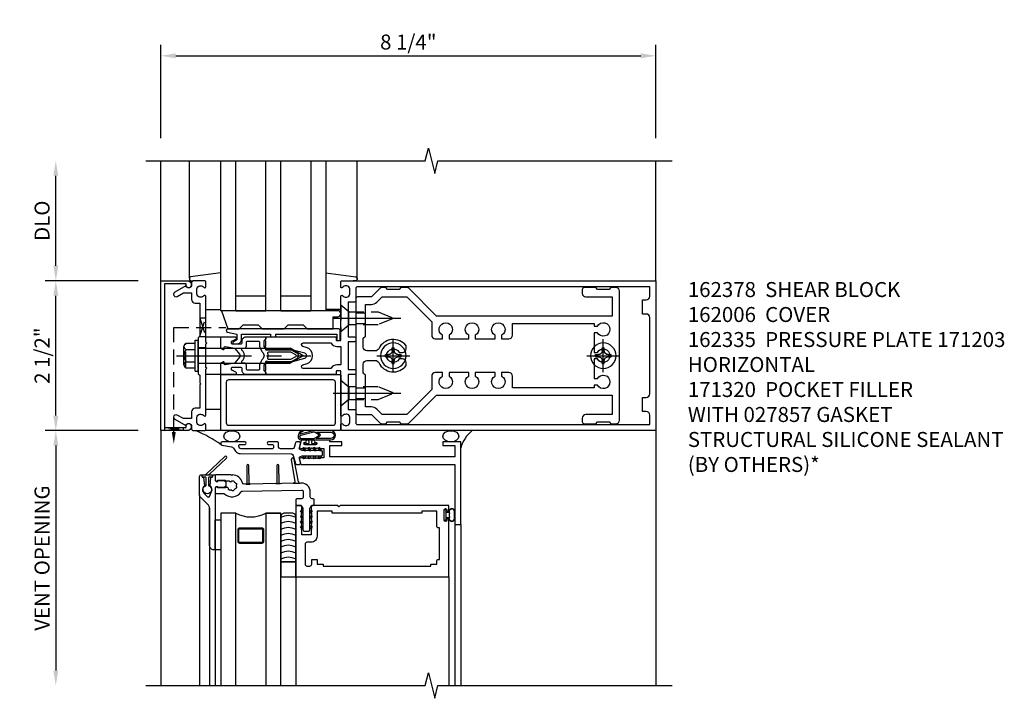
# Model space of a CAD drawing. Units: inches. Extents: x 0 to 136, y 0 to 88.
# Drawn here: x 23 to 39, y 36 to 47 of the extents above; entities that cross this region are included whole.
import ezdxf

# ---------------------------------------------------------------- set-up
doc = ezdxf.new("R2010")
doc.units = ezdxf.units.IN
doc.header["$MEASUREMENT"] = 0
doc.linetypes.add('CENTER', pattern=[2, 1.25, -0.25, 0.25, -0.25])
doc.linetypes.add('HIDDEN', pattern=[0.375, 0.25, -0.125])
doc.layers.get('0').update_dxf_attribs({"color": 4})
for name, color, linetype in [('CENTER', 1, 'CENTER'), ('DIME', 2, 'Continuous'), ('HIDDEN', 3, 'HIDDEN'), ('TEXT', 3, 'Continuous')]:
    doc.layers.add(name, color=color, linetype=linetype)
doc.styles.get("Standard").update_dxf_attribs({"font": 'arial.ttf'})
doc.dimstyles.new('EXT_ON-OFF', dxfattribs={"dimscale": 2, "dimtxt": 0.125, "dimasz": 0.125, "dimexe": 0.09, "dimexo": 0.1875, "dimgap": 0.05, "dimtad": 3, "dimdec": 5, "dimzin": 3, "dimdsep": 46, "dimlunit": 5, "dimtxsty": 'Standard', "dimcen": 0, "dimse2": 1, "dimadec": 0, "dimazin": 0, "dimtfac": 1, "dimtdec": 4, "dimtofl": 0, "dimtmove": 0, "dimatfit": 0, "dimfxl": 1, "dimfrac": 2, "dimtolj": 1, "dimtzin": 3, "dimarcsym": 0})
doc.dimstyles.new('EXT_ON-ON', dxfattribs={"dimscale": 2, "dimtxt": 0.125, "dimasz": 0.125, "dimexe": 0.09, "dimexo": 0.1875, "dimgap": 0.05, "dimtad": 3, "dimdec": 5, "dimzin": 3, "dimdsep": 46, "dimlunit": 5, "dimtxsty": 'Standard', "dimcen": 0, "dimadec": 0, "dimazin": 0, "dimtfac": 1, "dimtdec": 4, "dimtofl": 0, "dimtmove": 0, "dimatfit": 0, "dimfxl": 1, "dimfrac": 2, "dimtolj": 1, "dimtzin": 3, "dimarcsym": 0})

# ---------------------------------------------------------------- blocks, each defined once
blk = doc.blocks.new('B162005')
blk.add_lwpolyline([(-0.469, -0.335), (-0.454, -0.35), (-0.325, -0.35), (-0.3, -0.375), (-0.015, -0.375), (0, -0.36), (0.015, -0.375), (0.3, -0.375), (0.325, -0.35), (0.454, -0.35), (0.469, -0.335), (0.484, -0.35), (0.876, -0.35), (0.876, -0.426, 0.414214), (0.936, -0.486), (1.05, -0.486), (1.05, -0.621), (0.989, -0.726, 1), (1.059, -0.766), (1.164, -0.583, -0.84909), (1.18, -0.486), (1.22, -0.486, 0.414214), (1.25, -0.456), (1.25, -0.27, 0.414214), (1.23, -0.25), (1.148, -0.25, 0.669376), (1.137, -0.276, -0.199773), (1.164, -0.339), (1.164, -0.35, -0.414214), (1.114, -0.4), (1.026, -0.4, -0.414214), (0.976, -0.35), (0.976, -0.339, -0.199773), (1.003, -0.276, 0.669376), (0.992, -0.25), (0.225, -0.25), (0.21, -0.235), (0.195, -0.25), (-0.195, -0.25), (-0.21, -0.235), (-0.225, -0.25), (-0.992, -0.25, 0.669376), (-1.003, -0.276, -0.199773), (-0.976, -0.339), (-0.976, -0.35, -0.414214), (-1.026, -0.4), (-1.114, -0.4, -0.414214), (-1.164, -0.35), (-1.164, -0.339, -0.199773), (-1.137, -0.276, 0.669376), (-1.148, -0.25), (-1.23, -0.25, 0.414214), (-1.25, -0.27), (-1.25, -0.456, 0.414214), (-1.22, -0.486), (-1.18, -0.486, -0.84909), (-1.164, -0.583), (-1.059, -0.766, 1), (-0.989, -0.726), (-1.05, -0.621), (-1.05, -0.486), (-0.936, -0.486, 0.414214), (-0.876, -0.426), (-0.876, -0.35), (-0.484, -0.35)], format="xyb", close=True)
blk = doc.blocks.new('B162335')
at = {"layer": 'HIDDEN'}
for p, q in [((-0.133, -0.25), (-0.133, -0.375)), ((0.133, -0.25), (0.133, -0.375))]:
    blk.add_line(p, q, dxfattribs=at)
blk.add_blockref('B162005', (0, 0))
blk = doc.blocks.new('*D11')
at = {"layer": 'DIME', "color": 0, "lineweight": -2, "transparency": 16777216}
for p, q in [((24.48, 40.356), (22.925, 40.356)), ((23.105, 40.106), (23.105, 36.356))]:
    blk.add_line(p, q, dxfattribs=at)
at = {"layer": 'DIME', "color": 0, "transparency": 16777216}
for points in [[(23.064, 40.106), (23.147, 40.106), (23.105, 40.356)], [(23.064, 36.356), (23.147, 36.356), (23.105, 36.106)]]:
    blk.add_solid(points, dxfattribs=at)
at = {"layer": 'DIME', "color": 0, "transparency": 16777216, "insert": (22.876, 38.231), "char_height": 0.25, "attachment_point": 5, "rotation": 90}
blk.add_mtext('\\A1;VENT OPENING', dxfattribs=at)
blk = doc.blocks.new('*D12')
at = {"layer": 'DIME', "color": 0, "lineweight": -2, "transparency": 16777216}
for p, q in [((23.105, 43.106), (23.105, 44.606)), ((24.48, 42.856), (22.925, 42.856))]:
    blk.add_line(p, q, dxfattribs=at)
at = {"layer": 'DIME', "color": 0, "transparency": 16777216}
for points in [[(23.064, 44.606), (23.147, 44.606), (23.105, 44.856)], [(23.064, 43.106), (23.147, 43.106), (23.105, 42.856)]]:
    blk.add_solid(points, dxfattribs=at)
at = {"layer": 'DIME', "color": 0, "transparency": 16777216, "insert": (22.876, 43.856), "char_height": 0.25, "attachment_point": 5, "rotation": 90}
blk.add_mtext('\\A1;DLO', dxfattribs=at)
blk = doc.blocks.new('*D13')
at = {"layer": 'DIME', "color": 0, "lineweight": -2, "transparency": 16777216}
for p, q in [((23.105, 40.606), (23.105, 42.606)), ((24.48, 40.356), (22.925, 40.356))]:
    blk.add_line(p, q, dxfattribs=at)
at = {"layer": 'DIME', "color": 0, "transparency": 16777216}
for points in [[(23.064, 42.606), (23.147, 42.606), (23.105, 42.856)], [(23.064, 40.606), (23.147, 40.606), (23.105, 40.356)]]:
    blk.add_solid(points, dxfattribs=at)
at = {"layer": 'DIME', "color": 0, "transparency": 16777216, "insert": (22.876, 41.606), "char_height": 0.25, "attachment_point": 5, "rotation": 90}
blk.add_mtext('\\A1;2 1/2"', dxfattribs=at)
blk = doc.blocks.new('*D14')
at = {"layer": 'DIME', "color": 0, "lineweight": -2, "transparency": 16777216}
for p, q in [((24.855, 45.231), (24.855, 46.786)), ((33.105, 45.231), (33.105, 46.786)), ((25.105, 46.606), (32.855, 46.606))]:
    blk.add_line(p, q, dxfattribs=at)
at = {"layer": 'DIME', "color": 0, "transparency": 16777216}
for points in [[(25.105, 46.647), (25.105, 46.564), (24.855, 46.606)], [(32.855, 46.647), (32.855, 46.564), (33.105, 46.606)]]:
    blk.add_solid(points, dxfattribs=at)
at = {"layer": 'DIME', "color": 0, "transparency": 16777216, "insert": (28.98, 46.835), "char_height": 0.25, "attachment_point": 5}
blk.add_mtext('\\A1;8 1/4"', dxfattribs=at)
blk = doc.blocks.new('B162006')
blk.add_lwpolyline([(-1.2, -0.94), (1.2, -0.94), (1.2, -0.576), (1.17, -0.576, -1), (1.17, -0.496), (1.19, -0.496, -0.414214), (1.25, -0.556), (1.25, -1), (-1.25, -1), (-1.25, -0.556, -0.414214), (-1.19, -0.496), (-1.17, -0.496, -1), (-1.17, -0.576), (-1.2, -0.576)], format="xyb", close=True)
blk = doc.blocks.new('B162310-M')
for p, q in [((-0.313, -0.25), (-0.313, 0)), ((0.313, 0), (0.313, -0.25))]:
    blk.add_line(p, q)
blk = doc.blocks.new('B027850-M')
blk.add_line((-0.3, 0.15), (-0.3, 0.4))
blk.add_lwpolyline([(0.314, 0.4), (0.242, -0.103, -0.373552), (0.223, -0.12), (0.2, -0.12, -0.414214), (0.18, -0.1), (0.18, -0.056)], format="xyb")
blk = doc.blocks.new('B171300M')
for points in [[(0.747, 0.277), (0.721, 0.251, 0.198912), (0.715, 0.237), (0.715, 0.163, 0.198912), (0.721, 0.149), (0.741, 0.129, -0.198912), (0.744, 0.121), (0.744, 0.106, 0.453546), (0.757, 0.094, -0.007471), (0.804, 0.1), (1.174, 0.1), (1.261, 0.05, -0.57735), (1.261, -0.05), (1.174, -0.1), (0.804, -0.1, -0.007471), (0.757, -0.094, 0.453546), (0.744, -0.106), (0.744, -0.121, -0.198912), (0.741, -0.129), (0.721, -0.149, 0.198912), (0.715, -0.163), (0.715, -0.237, 0.198912), (0.721, -0.251), (0.747, -0.277, -0.198912), (0.75, -0.285), (0.75, -0.301, -0.414214), (0.738, -0.313), (0.42, -0.313, -0.414214), (0.357, -0.25), (0.357, -0.226, 0.414214), (0.326, -0.195), (0.19, -0.195, 0.414214), (0.17, -0.215), (0.17, -0.223, 0.414214), (0.19, -0.243), (0.193, -0.243, -0.131652), (0.203, -0.246), (0.247, -0.271, -0.267949), (0.257, -0.288), (0.257, -0.293, -0.414214), (0.237, -0.313), (0.012, -0.313, -0.414214), (0, -0.301), (0, -0.133, -0.267949), (0.01, -0.116), (0.038, -0.1, -0.57735), (0.05, -0.106), (0.05, -0.127, 0.466308), (0.073, -0.146), (0.232, -0.118, 0.176327), (0.243, -0.112), (0.316, -0.025, 0.36397), (0.316, 0.025), (0.243, 0.112, 0.176327), (0.232, 0.118), (0.073, 0.146, 0.466308), (0.05, 0.127), (0.05, 0.106, -0.57735), (0.038, 0.1), (0.01, 0.116, -0.267949), (0, 0.133), (0, 0.301, -0.414214), (0.012, 0.313), (0.237, 0.313, -0.414214), (0.257, 0.293), (0.257, 0.288, -0.267949), (0.247, 0.271), (0.203, 0.246, -0.131652), (0.193, 0.243), (0.19, 0.243, 0.414214), (0.17, 0.223), (0.17, 0.215, 0.414214), (0.19, 0.195), (0.326, 0.195, 0.414214), (0.357, 0.226), (0.357, 0.25, -0.414214), (0.42, 0.313), (0.738, 0.313, -0.414214), (0.75, 0.301), (0.75, 0.285, -0.198912)], [(0.388, 0.124, 0.414214), (0.428, 0.164), (0.428, 0.222, -0.414214), (0.448, 0.242), (0.624, 0.242, -0.414214), (0.644, 0.222), (0.644, 0.173, 0.109518), (0.652, 0.14), (0.679, 0.08, 0.092094), (0.696, 0.057, -0.424958), (0.696, -0.057, 0.092094), (0.679, -0.08), (0.652, -0.14, 0.109518), (0.644, -0.173), (0.644, -0.222, -0.414214), (0.624, -0.242), (0.448, -0.242, -0.414214), (0.428, -0.222), (0.428, -0.164, 0.414214), (0.388, -0.124), (0.367, -0.124, -0.63707), (0.352, -0.092), (0.37, -0.071, 0.36397), (0.37, 0.071), (0.352, 0.092, -0.63707), (0.367, 0.124)], [(1.243, -0.019), (1.163, -0.065), (0.806, -0.065, -0.001063), (0.799, -0.064, -0.506849), (0.783, -0.036, 0.103752), (0.791, 0, 0.103752), (0.783, 0.036, -0.506849), (0.799, 0.064, -0.001063), (0.806, 0.065), (1.163, 0.065), (1.243, 0.019, -0.57735)]]:
    blk.add_lwpolyline(points, format="xyb", close=True)
blk = doc.blocks.new('B128960')
for p, q in [((-0.205, 0.206), (-0.05, 0.206)), ((-0.05, -0.26), (-0.05, 0.26)), ((-0.05, 0.26), (0, 0.26)), ((0, -0.26), (0, 0.26)), ((-0.24, -0.153), (-0.24, 0.156)), ((-0.205, 0.105), (-0.05, 0.105)), ((0, 0.125), (1.533, 0.125)), ((1.75, 0), (1.533, 0.125)), ((1.75, 0), (1.533, -0.125)), ((-0.205, -0.101), (-0.05, -0.101)), ((0, -0.125), (1.533, -0.125)), ((-0.205, -0.203), (-0.05, -0.203)), ((-0.05, -0.26), (0, -0.26))]:
    blk.add_line(p, q)
for centre, radius, start, end in [((-0.186, 0.155), 0.0543, 110.9107, 249.0893), ((-0.071, 0.002), 0.169, 142.5556, 217.4444), ((-0.186, -0.152), 0.0543, 110.9107, 249.0893)]:
    blk.add_arc(centre, radius, start, end)
at = {"layer": 'CENTER'}
blk.add_line((-0.365, 0), (1.875, 0), dxfattribs=at)
at = {"layer": 'HIDDEN'}
for p, q in [((-0.228, 0.19), (-0.209, 0.19)), ((-0.209, -0.187), (-0.209, 0.19)), ((-0.228, -0.187), (-0.209, -0.187))]:
    blk.add_line(p, q, dxfattribs=at)
blk = doc.blocks.new('B128405')
blk.add_lwpolyline([(0.132, -0.108), (0, -0.219), (0, 0.219), (0.132, 0.108)])
blk.add_lwpolyline([(0.872, -0.005, 0.668179), (0.872, 0.005), (0.622, 0.108), (0.132, 0.108), (0.132, -0.108), (0.622, -0.108)], format="xyb", close=True)
at = {"layer": 'CENTER'}
blk.add_line((-0.125, 0), (1, 0), dxfattribs=at)
blk = doc.blocks.new('B127168')
blk.add_lwpolyline([(1.755, 0), (1.755, 0.2), (1.83, 0.2, 1), (1.83, 0.3), (-0.109, 0.3), (0, 0), (0.19, 0), (0.255, 0.065), (0.505, 0.065), (0.57, 0), (0.94, 0), (1.005, 0.065), (1.255, 0.065), (1.32, 0)], format="xyb", close=True)
blk = doc.blocks.new('B171305')
blk.add_lwpolyline([(1.99, 0.42, 0.414214), (1.96, 0.45), (0.12, 0.45, 0.904957), (0.114, 0.391), (0.267, 0.36), (0.267, 0.265), (0.213, 0.233, 0.767327), (0.223, 0.196), (0.267, 0.196, 0.414214), (0.347, 0.276), (0.347, 0.36), (0.83, 0.36), (0.83, 0.323, 0.414214), (0.84, 0.313), (0.91, 0.313, 0.414214), (0.92, 0.323), (0.92, 0.36), (1.934, 0.36), (1.934, 0.263, 0.414214), (1.944, 0.253), (1.98, 0.253, 0.414214), (1.99, 0.263)], format="xyb", close=True)
blk = doc.blocks.new('B128394-H')
for p, q in [((-0.13, 0.017), (-0.082, 0.017)), ((-0.13, 0.017), (-0.13, -0.017)), ((-0.017, 0.13), (-0.017, 0.082)), ((-0.017, 0.13), (0.017, 0.13)), ((0.017, 0.13), (0.017, 0.082)), ((0.082, 0.017), (0.13, 0.017)), ((0.13, 0.017), (0.13, -0.017)), ((-0.13, -0.017), (-0.082, -0.017)), ((-0.017, -0.082), (-0.017, -0.13)), ((-0.017, -0.13), (0.017, -0.13)), ((0.017, -0.082), (0.017, -0.13)), ((0.082, -0.017), (0.13, -0.017))]:
    blk.add_line(p, q)
blk.add_circle((0, 0), 0.212)
for centre, start, end in [((-0.082, 0.082), 270, 0), ((0.082, 0.082), 180, 270), ((-0.082, -0.082), 0, 89.9999), ((0.082, -0.082), 90, 180)]:
    blk.add_arc(centre, 0.0647, start, end)
at = {"layer": 'CENTER'}
for p, q in [((0, 0.275), (0, -0.275)), ((-0.275, 0), (0.275, 0))]:
    blk.add_line(p, q, dxfattribs=at)
blk = doc.blocks.new('B162378')
at = {"color": 4}
for points in [[(1.135, 2.359), (1.135, 2.25), (1.105, 2.22), (1.105, 2.03), (1.135, 2), (1.135, 1.927, -0.198912), (1.126, 1.906), (0.98, 1.76), (0.98, 1.53, -0.414214), (0.95, 1.5), (0.64, 1.5), (0.625, 1.515), (0.61, 1.5), (-0.61, 1.5), (-0.625, 1.515), (-0.64, 1.5), (-0.95, 1.5, -0.414214), (-0.98, 1.53), (-0.98, 1.76), (-1.126, 1.906, -0.198912), (-1.135, 1.927), (-1.135, 2), (-1.105, 2.03), (-1.105, 2.22), (-1.135, 2.25), (-1.135, 2.359, -0.198912), (-1.126, 2.381), (-0.66, 2.847), (-0.66, 5.77), (-0.98, 5.77), (-0.98, 5.335, -0.414214), (-1.04, 5.275), (-1.105, 5.275, -0.414214), (-1.135, 5.305), (-1.135, 5.5), (-1.105, 5.53), (-1.105, 5.72), (-1.135, 5.75), (-1.135, 5.835, -0.414214), (-1.075, 5.895), (1.075, 5.895, -0.414214), (1.135, 5.835), (1.135, 5.75), (1.105, 5.72), (1.105, 5.53), (1.135, 5.5), (1.135, 5.305, -0.414214), (1.105, 5.275), (1.04, 5.275, -0.414214), (0.98, 5.335), (0.98, 5.77), (0.66, 5.77), (0.66, 2.847), (1.126, 2.381, -0.198912)], [(-0.282, 4.05), (-0.282, 3.93), (-0.34, 3.93, 3.810279), (-0.34, 3.82), (-0.282, 3.82), (-0.282, 3.492), (-0.34, 3.492, 3.810279), (-0.34, 3.382), (-0.282, 3.382), (-0.282, 3.055), (-0.34, 3.055, 3.810279), (-0.34, 2.945), (-0.282, 2.945), (-0.282, 2.825, -0.414214), (-0.342, 2.765), (-0.565, 2.765), (-0.98, 2.35), (-0.98, 1.937), (-0.892, 1.848, -0.198912), (-0.855, 1.76), (-0.855, 1.66), (-0.325, 1.66), (-0.29, 1.625), (-0.14, 1.625, 0.414214), (-0.08, 1.685), (-0.08, 1.826, 0.290987), (-0.115, 1.881, -0.563903), (-0.163, 2.34), (-0.115, 2.34, -0.414214), (-0.055, 2.28), (-0.055, 2.223, 3.810279), (0.055, 2.223), (0.055, 2.28, -0.414214), (0.115, 2.34), (0.163, 2.34, -0.563903), (0.115, 1.881, 0.290987), (0.08, 1.826), (0.08, 1.685, 0.414214), (0.14, 1.625), (0.29, 1.625), (0.325, 1.66), (0.855, 1.66), (0.855, 1.76, -0.198912), (0.892, 1.848), (0.98, 1.937), (0.98, 2.35), (0.565, 2.765), (0.342, 2.765, -0.414214), (0.282, 2.825), (0.282, 2.945), (0.34, 2.945, 3.810279), (0.34, 3.055), (0.282, 3.055), (0.282, 3.382), (0.34, 3.382, 3.810279), (0.34, 3.492), (0.282, 3.492), (0.282, 3.82), (0.34, 3.82, 3.810279), (0.34, 3.93), (0.282, 3.93), (0.282, 4.05, -0.414214), (0.342, 4.11), (0.535, 4.11), (0.535, 5.47), (0.493, 5.47), (0.493, 5.527, 3.810279), (0.383, 5.527), (0.383, 5.47), (0.055, 5.47), (0.055, 5.527, 3.810279), (-0.055, 5.527), (-0.055, 5.47), (-0.382, 5.47), (-0.382, 5.527, 3.810279), (-0.492, 5.527), (-0.492, 5.47), (-0.535, 5.47), (-0.535, 4.11), (-0.342, 4.11, -0.414214)]]:
    blk.add_lwpolyline(points, format="xyb", close=True, dxfattribs=at)
at = {"layer": 'HIDDEN'}
for p, q in [((-0.716, 1.5), (-0.716, 1.66)), ((-0.534, 1.5), (-0.534, 1.66)), ((0.534, 1.5), (0.534, 1.66)), ((0.716, 1.5), (0.716, 1.66))]:
    blk.add_line(p, q, dxfattribs=at)
blk = doc.blocks.new('B162003')
for points in [[(-1.23, 1.25), (-1.148, 1.25, 0.669376), (-1.137, 1.276, -0.199773), (-1.164, 1.339), (-1.164, 1.35, -0.414214), (-1.114, 1.4), (-1.026, 1.4, -0.414214), (-0.976, 1.35), (-0.976, 1.339, -0.199773), (-1.003, 1.276, 0.669376), (-0.992, 1.25), (-0.64, 1.25), (-0.625, 1.265), (-0.61, 1.25), (-0.263, 1.25, -0.414214), (-0.253, 1.24), (-0.253, 1.184, -0.414214), (-0.263, 1.174), (-0.303, 1.174, 0.414214), (-0.313, 1.164), (-0.313, 0), (-0.273, 0), (-0.258, -0.015), (-0.243, 0), (-0.17, 0), (-0.155, -0.015), (-0.14, 0), (-0.1, 0), (-0.1, 0.43), (-0.042, 0.648, -0.767327), (0.042, 0.648), (0.1, 0.43), (0.1, 0), (0.14, 0), (0.155, -0.015), (0.17, 0), (0.243, 0), (0.258, -0.015), (0.273, 0), (0.313, 0), (0.313, 1.164, 0.414214), (0.303, 1.174), (0.263, 1.174, -0.414214), (0.253, 1.184), (0.253, 1.24, -0.414214), (0.263, 1.25), (0.61, 1.25), (0.625, 1.265), (0.64, 1.25), (0.992, 1.25, 0.669376), (1.003, 1.276, -0.199773), (0.976, 1.339), (0.976, 1.35, -0.414214), (1.026, 1.4), (1.114, 1.4, -0.414214), (1.164, 1.35), (1.164, 1.339, -0.199773), (1.137, 1.276, 0.669376), (1.148, 1.25), (1.23, 1.25, 0.414214), (1.25, 1.27), (1.25, 6.5), (-1.25, 6.5), (-1.25, 1.27, 0.414214)], [(0.695, 6.28), (0.93, 6.28), (0.93, 6.34, -0.414214), (0.99, 6.4), (1.15, 6.4), (1.15, 1.53, -0.414214), (1.12, 1.5), (0.915, 1.5, 0.414214), (0.895, 1.48), (0.895, 1.375), (0.313, 1.375), (0.313, 1.48, 0.414214), (0.293, 1.5), (0.253, 1.5, 0.414214), (0.233, 1.48), (0.233, 1.375), (-0.233, 1.375), (-0.233, 1.48, 0.414214), (-0.253, 1.5), (-0.293, 1.5, 0.414214), (-0.313, 1.48), (-0.313, 1.375), (-0.895, 1.375), (-0.895, 1.48, 0.414214), (-0.915, 1.5), (-1.12, 1.5, -0.414214), (-1.15, 1.53), (-1.15, 6.4), (-0.99, 6.4, -0.414214), (-0.93, 6.34), (-0.93, 6.28), (-0.695, 6.28), (-0.695, 6.34, -0.414214), (-0.635, 6.4), (0.635, 6.4, -0.414214), (0.695, 6.34)], [(-0.213, 1.086), (-0.213, 0.623, 0.876976), (-0.154, 0.615), (-0.138, 0.674, -0.767327), (0.138, 0.674), (0.154, 0.615, 0.876976), (0.213, 0.623), (0.213, 1.086, -0.281861), (0.153, 1.184), (0.153, 1.25), (-0.153, 1.25), (-0.153, 1.184, -0.281861)]]:
    blk.add_lwpolyline(points, format="xyb", close=True)
blk = doc.blocks.new('B027857-M')
for p, q in [((-0.18, 0.4), (-0.18, 0.15)), ((0.18, 0.15), (0.18, 0.4))]:
    blk.add_line(p, q)
blk = doc.blocks.new('B171320')
for points in [[(1.98, 0.313, 0.414214), (2, 0.333), (2, 1.23, 0.414214), (1.98, 1.25), (0.02, 1.25, 0.414214), (0, 1.23), (0, 0.333, 0.414214), (0.02, 0.313)], [(0.09, 0.443), (0.09, 1.12, -0.414214), (0.13, 1.16), (1.87, 1.16, -0.414214), (1.91, 1.12), (1.91, 0.443, -0.414214), (1.87, 0.403), (0.13, 0.403, -0.414214)]]:
    blk.add_lwpolyline(points, format="xyb", close=True)
blk = doc.blocks.new('B386002')
for points in [[(0.25, 0.895), (0.23, 0.875), (-0.204, 0.875), (-0.214, 0.902), (-0.214, 0.935), (-0.204, 0.945), (-0.214, 0.955), (-0.204, 0.965), (-0.214, 0.975), (-0.204, 0.985), (-0.214, 0.995), (-0.204, 1.005), (-0.214, 1.015), (-0.204, 1.025), (-0.214, 1.035), (-0.204, 1.045), (-0.214, 1.055), (-0.204, 1.065), (-0.214, 1.075), (-0.204, 1.085), (-0.214, 1.095), (-0.204, 1.105), (-0.214, 1.115), (-0.204, 1.125), (-0.214, 1.135), (-0.204, 1.145), (-0.214, 1.155), (-0.204, 1.165), (-0.214, 1.175), (-0.204, 1.185), (-0.214, 1.195), (-0.204, 1.205), (-0.214, 1.215), (-0.204, 1.225), (-0.214, 1.235), (-0.204, 1.245), (-0.214, 1.255), (-0.204, 1.265), (-0.214, 1.275), (-0.214, 1.361), (-0.369, 1.361), (-0.369, 1.275), (-0.379, 1.265), (-0.369, 1.255), (-0.379, 1.245), (-0.369, 1.235), (-0.379, 1.225), (-0.369, 1.215), (-0.379, 1.205), (-0.369, 1.195), (-0.379, 1.185), (-0.369, 1.175), (-0.379, 1.165), (-0.369, 1.155), (-0.379, 1.145), (-0.369, 1.135), (-0.379, 1.125), (-0.369, 1.115), (-0.379, 1.105), (-0.369, 1.095), (-0.379, 1.085), (-0.369, 1.075), (-0.379, 1.065), (-0.369, 1.055), (-0.379, 1.045), (-0.369, 1.035), (-0.379, 1.025), (-0.369, 1.015), (-0.379, 1.005), (-0.369, 0.995), (-0.379, 0.985), (-0.369, 0.975), (-0.379, 0.965), (-0.369, 0.955), (-0.379, 0.945), (-0.369, 0.935), (-0.369, 0.902), (-0.379, 0.875), (-0.469, 0.875), (-0.469, 2.063), (2.081, 2.063), (2.081, 1.11, -1), (2.049, 1.11), (2.049, 1.116, 1), (2.005, 1.116), (2.005, 0.947, 1), (2.049, 0.947), (2.049, 0.953, -1), (2.081, 0.953), (2.081, 0.875), (0.27, 0.875)], [(-0.214, 1.486), (-0.283, 1.486, -0.414214), (-0.313, 1.516), (-0.313, 1.852, -0.414214), (-0.283, 1.882), (-0.234, 1.882, -0.414214), (-0.204, 1.852), (-0.204, 1.772), (-0.114, 1.772), (-0.114, 1.852), (-0.014, 1.852), (-0.014, 1.882), (1.78, 1.882), (1.78, 1.852), (1.88, 1.852), (1.88, 1.802, 0.414214), (1.91, 1.772), (1.925, 1.772), (1.925, 1.245), (1.91, 1.245, 0.414214), (1.88, 1.215), (1.88, 0.965), (1.63, 0.965), (1.63, 1), (0.136, 1), (0.136, 0.965), (-0.114, 0.965), (-0.114, 1.386, 0.414214)]]:
    blk.add_lwpolyline(points, format="xyb", close=True)
blk = doc.blocks.new('B027728M')
for points in [[(0.028, -0.083), (0.028, 0.083, 0.414214), (0.018, 0.093), (0.01, 0.093, 0.414214), (0, 0.083), (0, -0.083, 0.414214), (0.01, -0.093), (0.018, -0.093, 0.414214)], [(0.088, 0.03, 0.207596), (0.088, 0.038, -1.256619), (0.169, 0.056), (0.169, -0.056, -1.265843), (0.088, -0.037, 0.213945), (0.089, -0.029, -0.187586)]]:
    blk.add_lwpolyline(points, format="xyb", close=True)
blk.add_lwpolyline([(0.028, 0.05, 0.414214), (0.038, 0.04), (0.067, 0.04, 0.44512), (0.076, 0.051, -1.039688), (0.176, 0.058), (0.176, -0.056, -1.051381), (0.076, -0.051, 0.443866), (0.066, -0.04), (0.038, -0.04, 0.414214), (0.028, -0.05)], format="xyb")
blk = doc.blocks.new('B127095M')
blk.add_lwpolyline([(-0.25, 0), (0, 0), (0, -0.25), (-0.25, -0.25)], close=True)
blk = doc.blocks.new('B386305')
for points in [[(-0.389, -0.01, -0.305615), (-0.383, -0.001, 5.138733), (-0.435, -0.001, -0.305615), (-0.429, -0.01), (-0.429, -0.134, -0.414214), (-0.439, -0.144), (-0.483, -0.144, 0.414214), (-0.493, -0.154), (-0.493, -0.174, 0.414214), (-0.483, -0.184), (-0.335, -0.184, 0.414214), (-0.325, -0.174), (-0.325, -0.154, 0.414214), (-0.335, -0.144), (-0.379, -0.144, -0.414214), (-0.389, -0.134)], [(-0.371, -0.193), (-0.088, -0.462, -1), (-0.116, -0.491), (-0.432, -0.19, 0.192582), (-0.446, -0.184), (-0.368, -0.184, 0.677033)]]:
    blk.add_lwpolyline(points, format="xyb", close=True)
blk = doc.blocks.new('B386011')
blk.add_lwpolyline([(-0.538, 0.145), (-0.538, -0.154, 0.414214), (-0.508, -0.184), (-0.508, -0.184, 0.414214), (-0.498, -0.174), (-0.498, -0.154, -0.414214), (-0.488, -0.144), (-0.48, -0.144, 0.388879), (-0.47, -0.135), (-0.458, -0.003, 0.236021), (-0.462, 0.005, -0.430254), (-0.465, 0.12), (-0.404, 0.181, -0.526211), (-0.372, 0.175), (-0.337, 0.096, -0.325424), (-0.356, 0.005, 0.236021), (-0.36, -0.003), (-0.348, -0.135, 0.388879), (-0.338, -0.144), (-0.33, -0.144, -0.414214), (-0.32, -0.154), (-0.32, -0.174, 0.414214), (-0.31, -0.184), (-0.28, -0.184), (-0.28, -0.102, -0.414214), (-0.25, -0.072), (-0.235, -0.072), (-0.231, -0.087), (-0.127, -0.087), (-0.104, -0.07, 0.235469), (-0.1, -0.062), (-0.1, 0.004, 0.235469), (-0.104, 0.012), (-0.127, 0.029), (-0.231, 0.029), (-0.235, 0.014), (-0.25, 0.014, -0.414214), (-0.28, 0.044), (-0.28, 1.066), (-0.3, 1.066, 0.414214), (-0.37, 0.996), (-0.37, 0.371, -0.198912), (-0.391, 0.322), (-0.517, 0.195, 0.198912)], format="xyb", close=True)
blk = doc.blocks.new('Struct Silicone')
blk.add_lwpolyline([(-0.25, -1), (-0.25, -0.25), (0, -0.25), (0, -1, -0.414214), (-0.063, -1.062), (-0.188, -1.062, -0.414214)], format="xyb", close=True)
blk = doc.blocks.new('B386303M')
for points in [[(-1.272, -0.885, 0.065543), (-1.253, -0.89, -0.201051), (-1.25, -0.892, 0.275637), (-1.231, -0.9, 0.033442), (-1.22, -0.897, 0.275637), (-1.206, -0.882, -0.201051), (-1.203, -0.879, 0.065543), (-1.188, -0.867, -0.201051), (-1.185, -0.865, 0.275637), (-1.168, -0.855, 0.011613), (-1.166, -0.851, 0.275637), (-1.168, -0.831, -0.201051), (-1.169, -0.827, 0.065543), (-1.169, -0.808, -0.201051), (-1.168, -0.804, 0.275637), (-1.165, -0.784, 0.011613), (-1.167, -0.78, 0.275637), (-1.184, -0.769, -0.201051), (-1.187, -0.767, 0.065543), (-1.202, -0.754, -0.201051), (-1.204, -0.751, 0.275637), (-1.218, -0.736, 0.011613), (-1.222, -0.735, 0.275637), (-1.241, -0.741, -0.201051), (-1.245, -0.743, 0.065543), (-1.264, -0.746, -0.201051), (-1.268, -0.745, 0.275637), (-1.288, -0.746, 0.011613), (-1.292, -0.748, 0.275637), (-1.3, -0.767, -0.201051), (-1.301, -0.771, 0.065543), (-1.311, -0.787, -0.30047), (-1.315, -0.79), (-1.345, -0.79, -0.267949), (-1.354, -0.785, 0.267949), (-1.363, -0.78), (-1.473, -0.78, 0.414214), (-1.483, -0.79, -0.618819), (-1.499, -0.798), (-1.515, -0.786, -0.235469), (-1.522, -0.77), (-1.522, -0.71, -0.414214), (-1.502, -0.69), (-1.389, -0.69, 0.190759), (-1.368, -0.682, -0.464907), (-1.089, -0.715, 0.247181), (-1.064, -0.728), (-0.083, -0.746, 0.419335), (-0.052, -0.716), (-0.052, -0.631, 0.414214), (-0.082, -0.601), (-0.157, -0.601, -0.414214), (-0.177, -0.581), (-0.177, -0.506, -0.414214), (-0.157, -0.486), (-0.092, -0.486, 0.315299), (-0.073, -0.473), (-0.059, -0.436, 0.087489), (-0.058, -0.426), (-0.058, -0.086, -0.414214), (-0.032, -0.061), (0.033, -0.061, -0.414214), (0.057, -0.086), (0.057, -0.426, 0.087489), (0.059, -0.436), (0.073, -0.473, 0.315299), (0.092, -0.486), (0.107, -0.486, -0.414214), (0.128, -0.506), (0.128, -0.581, -0.414214), (0.107, -0.601), (0.093, -0.601, 0.414214), (0.063, -0.631), (0.063, -0.716, -0.419335), (-0.085, -0.861), (-1.036, -0.844, 0.341481), (-1.065, -0.866, -0.321938), (-1.233, -1), (-1.242, -0.99), (-1.252, -1), (-1.502, -1, -0.414214), (-1.522, -0.98), (-1.522, -0.92, -0.235469), (-1.515, -0.904), (-1.499, -0.892, -0.618819), (-1.483, -0.9, 0.414214), (-1.473, -0.91), (-1.36, -0.91, 0.267949), (-1.351, -0.905, -0.267949), (-1.343, -0.9), (-1.297, -0.9, 0.283287), (-1.279, -0.889), (-1.278, -0.887, -0.395783)], [(-0.091, -0.12, 1), (-0.079, -0.142), (-0.058, -0.129), (-0.058, -0.101)], [(-0.091, -0.12, 1), (-0.079, -0.142), (-0.058, -0.129), (-0.058, -0.101)], [(0.091, -0.12, -1), (0.079, -0.142), (0.057, -0.129), (0.057, -0.101)], [(0.091, -0.12, -1), (0.079, -0.142), (0.057, -0.129), (0.057, -0.101)], [(-0.091, -0.207, 1), (-0.079, -0.228), (-0.058, -0.216), (-0.058, -0.187)], [(-0.091, -0.293, 1), (-0.079, -0.315), (-0.058, -0.303), (-0.058, -0.274)], [(-0.091, -0.207, 1), (-0.079, -0.228), (-0.058, -0.216), (-0.058, -0.187)], [(-0.091, -0.293, 1), (-0.079, -0.315), (-0.058, -0.303), (-0.058, -0.274)], [(0.091, -0.207, -1), (0.079, -0.228), (0.057, -0.216), (0.057, -0.187)], [(0.091, -0.293, -1), (0.079, -0.315), (0.057, -0.303), (0.057, -0.274)], [(0.091, -0.207, -1), (0.079, -0.228), (0.057, -0.216), (0.057, -0.187)], [(0.091, -0.293, -1), (0.079, -0.315), (0.057, -0.303), (0.057, -0.274)], [(-0.091, -0.38, 1), (-0.079, -0.402), (-0.058, -0.389), (-0.058, -0.36)], [(-0.091, -0.38, 1), (-0.079, -0.402), (-0.058, -0.389), (-0.058, -0.36)], [(0.091, -0.38, -1), (0.079, -0.402), (0.057, -0.389), (0.057, -0.36)], [(0.091, -0.38, -1), (0.079, -0.402), (0.057, -0.389), (0.057, -0.36)], [(-0.991, -1.155), (-0.996, -0.859, 0.404026), (-1.011, -0.844), (-0.938, -0.846, 0.414214), (-0.954, -0.86), (-0.959, -1.155, -0.982697)], [(-0.438, -0.854, 0.414214), (-0.454, -0.869), (-0.459, -1.155, -0.982697), (-0.491, -1.155), (-0.496, -0.868, 0.404026), (-0.511, -0.853)], [(-0.219, -0.858), (-0.105, -0.86, 0.414214), (-0.131, -0.885), (-0.202, -1.256, -0.982697), (-0.252, -1.256), (-0.194, -0.883, 0.404026)]]:
    blk.add_lwpolyline(points, format="xyb", close=True)
blk.add_lwpolyline([(0.087, -0.486), (0.107, -0.486)])
blk = doc.blocks.new('B127220M')
blk.add_lwpolyline([(0, 0.623), (-0.095, 0.623), (-0.095, 0.123), (0, 0.123)], close=True)
blk = doc.blocks.new('B127220M1')
blk.add_blockref('B127220M', (0, -0.013))
blk = doc.blocks.new('S386GT01')
for p, q in [((-1.781, 0.671), (-1.781, -2.514)), ((-1.613, 0.445), (-1.613, -2.514)), ((2.473, 0.173), (2.473, -2.514)), ((2.573, 0.173), (2.573, -2.514)), ((-1.523, -0.25), (-1.523, -2.514)), ((-0.177, -0.702), (-0.177, -2.514)), ((2.373, -0.702), (2.373, -2.514))]:
    blk.add_line(p, q)
for points in [[(-1.177, -2.514), (-1.177, 0.361), (-1.427, 0.361), (-1.427, -2.514)], [(-0.427, -2.514), (-0.427, 0.361), (-0.677, 0.361), (-0.677, -2.514)], [(-0.677, 0.361), (-0.427, 0.361)]]:
    blk.add_lwpolyline(points)
for points in [[(-0.709, 0.079, 0.414214), (-0.74, 0.111), (-1.115, 0.111, 0.414214), (-1.146, 0.079), (-1.146, -0.108, 0.414214), (-1.115, -0.139), (-0.74, -0.139, 0.414214), (-0.709, -0.108)], [(-1.115, 0.095, 0.414214), (-1.131, 0.079), (-1.131, -0.108, 0.414214), (-1.115, -0.124), (-0.74, -0.124, 0.414214), (-0.724, -0.108), (-0.724, 0.079, 0.414214), (-0.74, 0.095)]]:
    blk.add_lwpolyline(points, format="xyb", close=True)
for centre, radius, start, end in [((-0.928, 0.829), 0.531, 241.9248, 298.0752), ((-0.302, 0.069), 0.25, 60, 120), ((-0.302, -0.031), 0.25, 60, 120), ((-0.302, -0.131), 0.25, 60, 120), ((-0.302, -0.231), 0.25, 60, 120), ((-0.302, -0.331), 0.25, 60, 120), ((-0.302, -0.425), 0.25, 60, 120), ((-0.302, -0.525), 0.25, 60, 120), ((-0.302, -0.625), 0.25, 60, 120)]:
    blk.add_arc(centre, radius, start, end)
at = {"xscale": -1, "rotation": 180}
for name, p in [('B386305', (-1.243, 0.816)), ('B386303M', (0, 0)), ('B386011', (-1.243, 0.816)), ('Struct Silicone', (-0.177, -0.702)), ('B127220M1', (-1.427, 0.361)), ('B127095M', (-0.177, -0.702))]:
    blk.add_blockref(name, p, dxfattribs=at)
blk = doc.blocks.new('B127213-M2')
for points in [[(-0.172, 0.18, -0.118492), (-0.153, 0.214, -0.153915), (-0.138, 0.224), (-0.124, 0.228, 0.916331), (-0.126, 0.237), (-0.134, 0.237, 0.177949), (-0.171, 0.219, 0.124777), (-0.192, 0.183), (-0.201, 0.15, 0.516577), (-0.154, 0.083), (-0.025, 0.083), (0.342, 0.083, 1), (0.342, 0.237), (0.064, 0.237, 0.061612), (0.051, 0.236)], [(0.108, 0.191, -0.101178), (0.083, 0.207, 0.235473), (0.057, 0.213), (-0.16, 0.158, 0.88487), (-0.154, 0.107), (0.055, 0.107, 0.146566), (0.071, 0.112, -0.044172), (0.109, 0.134, 0.081777), (0.144, 0.162, 0.115138)], [(0.106, 0.213), (0.342, 0.213, -1), (0.342, 0.107), (0.098, 0.107, 0.144349), (0.169, 0.16, 0.174853)], [(0.025, 0.083), (0.02, 0.034, 0.454954), (0.028, 0.025), (0.065, 0.025, -1.660521), (0.078, 0), (-0.078, 0, -1.660521), (-0.065, 0.025), (-0.028, 0.025, 0.453761), (-0.02, 0.034), (-0.025, 0.083)]]:
    blk.add_lwpolyline(points, format="xyb", close=True)
blk = doc.blocks.new('B386301')
for points in [[(1.243, 1.735, -0.339454), (1.263, 1.75), (1.309, 1.75, -0.493145), (1.329, 1.725), (1.309, 1.653, 0.388879), (1.328, 1.617), (1.356, 1.607, 0.087489), (1.367, 1.605), (1.676, 1.605, -0.414214), (1.696, 1.585), (1.696, 1.54, -0.414214), (1.676, 1.52), (1.367, 1.52, 0.087489), (1.356, 1.518), (1.328, 1.508, 0.388879), (1.309, 1.472), (1.329, 1.4, -0.493145), (1.309, 1.375), (1.263, 1.375, -0.339454), (1.243, 1.39), (1.222, 1.469, 0.341889), (1.193, 1.492), (0.994, 1.49, 0.41166), (0.964, 1.46), (0.964, 1.395, -0.414214), (0.944, 1.375), (0.793, 1.375, -1), (0.793, 1.415), (0.849, 1.415, 0.414214), (0.879, 1.445), (0.879, 1.46, 0.414214), (0.849, 1.49), (0.338, 1.49, 0.244698), (0.314, 1.477), (0.304, 1.462, 0.606815), (0.328, 1.415), (0.403, 1.415, -1), (0.403, 1.375), (0.02, 1.375, -0.414214), (0, 1.395), (0, 1.408, -0.36397), (0.017, 1.428), (0.178, 1.456, 0.198912), (0.21, 1.477), (0.246, 1.529, -0.242387), (0.323, 1.569), (1.178, 1.576, 0.337023), (1.207, 1.599)], [(1.417, 1.605), (1.391, 1.649, 1), (1.37, 1.636), (1.388, 1.605)], [(1.503, 1.605), (1.478, 1.649, 1), (1.456, 1.636), (1.474, 1.605)], [(1.59, 1.605), (1.565, 1.649, 1), (1.543, 1.636), (1.561, 1.605)], [(1.676, 1.605), (1.651, 1.649, 1), (1.63, 1.636), (1.648, 1.605)], [(1.417, 1.52), (1.391, 1.476, -1), (1.37, 1.489), (1.388, 1.52)], [(1.503, 1.52), (1.478, 1.476, -1), (1.456, 1.489), (1.474, 1.52)], [(1.59, 1.52), (1.565, 1.476, -1), (1.543, 1.489), (1.561, 1.52)], [(1.676, 1.52), (1.651, 1.476, -1), (1.63, 1.489), (1.648, 1.52)]]:
    blk.add_lwpolyline(points, format="xyb", close=True)
blk = doc.blocks.new('B386001')
blk.add_lwpolyline([(-0.314, -0.078), (-0.304, -0.088), (-0.294, -0.078), (-0.284, -0.088), (-0.274, -0.078), (-0.264, -0.088), (-0.254, -0.078), (-0.244, -0.088), (-0.234, -0.078), (-0.224, -0.088), (-0.214, -0.078), (-0.204, -0.088), (-0.194, -0.078), (-0.184, -0.088), (-0.174, -0.078), (-0.164, -0.088), (-0.154, -0.078), (-0.144, -0.088), (-0.134, -0.078), (-0.124, -0.088), (-0.114, -0.078), (-0.104, -0.088), (-0.094, -0.078), (-0.084, -0.088), (-0.074, -0.078), (-0.064, -0.088), (-0.054, -0.078), (-0.044, -0.088), (-0.034, -0.078), (0.022, -0.078), (0.022, 0.078), (-0.034, 0.078), (-0.044, 0.088), (-0.054, 0.078), (-0.064, 0.088), (-0.074, 0.078), (-0.084, 0.088), (-0.094, 0.078), (-0.104, 0.088), (-0.114, 0.078), (-0.124, 0.088), (-0.134, 0.078), (-0.144, 0.088), (-0.154, 0.078), (-0.164, 0.088), (-0.174, 0.078), (-0.184, 0.088), (-0.194, 0.078), (-0.204, 0.088), (-0.214, 0.078), (-0.224, 0.088), (-0.234, 0.078), (-0.244, 0.088), (-0.254, 0.078), (-0.264, 0.088), (-0.274, 0.078), (-0.284, 0.088), (-0.294, 0.078), (-0.304, 0.088), (-0.314, 0.078), (-0.324, 0.088), (-0.334, 0.078), (-0.357, 0.078), (-0.384, 0.087), (-0.384, 0.102), (-0.361, 0.188), (2.204, 0.188), (2.204, 1.187), (2.304, 1.187), (2.304, -0.188), (2.004, -0.188), (2.004, -0.125), (2.204, -0.125), (2.204, 0.062), (0.122, 0.062), (0.122, -0.125), (0.322, -0.125), (0.322, -0.188), (0.122, -0.188), (0.122, -0.214), (-0.119, -0.214), (-0.125, -0.214, -1), (-0.125, -0.182), (-0.119, -0.182, 1), (-0.119, -0.138), (-0.288, -0.138, 1), (-0.288, -0.182), (-0.282, -0.182, -1), (-0.282, -0.214), (-0.354, -0.214), (-0.384, -0.102), (-0.384, -0.087), (-0.357, -0.078), (-0.334, -0.078), (-0.324, -0.088)], format="xyb", close=True)
blk = doc.blocks.new('B386201')
for name, p in [('B386001', (0.269, -1.361)), ('B386301', (-1.427, -2.923))]:
    blk.add_blockref(name, p)
blk = doc.blocks.new('S386HH01')
at = {"linetype": 'Continuous'}
for centre, radius, start, end in [((-1.276, -2.034), 2.209, 54.5676, 67.0029), ((4.521, -0.426), 0.539, 127.7988, 165.0728)]:
    blk.add_arc(centre, radius, start, end, dxfattribs=at)
for centre in [(0.184, -0.094), (3.835, -0.094)]:
    blk.add_ellipse(centre, major_axis=(0.134, 0), ratio=0.700153, dxfattribs=at)
for name, p in [('B127213-M2', (1.492, -0.237)), ('S386GT01', (1.427, -1.736))]:
    blk.add_blockref(name, p, dxfattribs=at)
at = {"linetype": 'Continuous', "xscale": -1, "rotation": 180}
blk.add_blockref('B386201', (1.427, -1.736), dxfattribs=at)
at = {"xscale": -1, "rotation": 180}
for name, p in [('B386002', (1.719, -0.375)), ('B027728M', (3.724, -1.406))]:
    blk.add_blockref(name, p, dxfattribs=at)

msp = doc.modelspace()

# ---------------------------------------------------------------- linework, layer by layer
for p, q in [((24.855288, 42.855764), (24.855288, 44.855764)), ((25.335288, 42.898399), (25.335288, 44.855764)), ((25.855288, 42.355764), (25.855288, 44.855764)), ((26.105288, 42.355764), (26.105288, 44.855764)), ((26.105288, 42.355764), (26.105288, 44.855764)), ((26.605288, 42.355764), (26.605288, 44.855764)), ((26.855288, 42.355764), (26.855288, 44.855764)), ((27.355288, 44.855764), (27.355288, 42.355764)), ((27.605288, 44.855764), (27.605288, 42.355764)), ((28.125363, 42.889581), (28.125363, 44.855764)), ((33.105288, 42.855764), (33.105288, 44.855764)), ((26.105288, 42.605764), (26.605288, 42.605764)), ((26.855288, 42.605764), (27.355288, 42.605764)), ((26.105288, 42.355764), (25.855288, 42.355764)), ((26.105288, 42.355764), (26.605288, 42.355764)), ((26.855288, 42.355764), (26.605288, 42.355764)), ((26.855288, 42.355764), (27.355288, 42.355764)), ((27.605288, 42.355764), (27.355288, 42.355764)), ((24.855288, 40.355764), (24.855288, 36.105764)), ((33.105288, 40.355764), (33.105288, 36.105444))]:
    msp.add_line(p, q)
for points in [[(24.605288, 44.855764), (29.261538, 44.855764), (29.314459, 45.068016), (29.420379, 44.643191), (29.4733, 44.855444), (33.37955, 44.855444)], [(24.605288, 36.105764), (29.261538, 36.105764), (29.314459, 36.318016), (29.420379, 35.893191), (29.4733, 36.105444), (33.37955, 36.105444)]]:
    msp.add_lwpolyline(points)
at = {"layer": 'HIDDEN'}
for p, q in [((25.071288, 40.333241), (25.071288, 42.074764)), ((25.071288, 42.074764), (25.940765, 42.074764))]:
    msp.add_line(p, q, dxfattribs=at)
msp.add_lwpolyline([(25.505288, 41.930764), (25.605288, 42.230764), (25.505288, 42.230764), (25.605288, 41.918764), (25.493288, 41.918764)], dxfattribs=at)
msp.add_lwpolyline([(25.227288, 40.355764), (24.915288, 40.405764), (24.915288, 40.355764), (25.227288, 40.405764)], close=True, dxfattribs=at)
msp.add_solid([(25.104622, 40.333241), (25.037955, 40.333241), (25.071288, 40.133241)], dxfattribs=at)

# ---------------------------------------------------------------- block references
at = {"rotation": 270}
for name in ['B162006', 'B162335', 'B162310-M']:
    msp.add_blockref(name, (25.855288, 41.605764), dxfattribs=at)
at = {"xscale": -1}
for name, p, rotation in [('B027850-M', (25.455288, 42.675764), 270), ('B162003', (26.605288, 41.605764), 270), ('B162378', (26.605288, 41.605764), 270), ('B128394-H', (28.730288, 41.605764), 180), ('B128394-H', (32.230288, 41.605764), 180), ('B171320', (25.855288, 41.605764), 180), ('B027857-M', (25.455288, 40.535764), 270)]:
    msp.add_blockref(name, p, dxfattribs=dict(at, rotation=rotation))
at = {"color": 6, "rotation": 90}
msp.add_blockref('B027850-M', (28.005288, 42.675764), dxfattribs=at)
for name, p in [('B127168', (25.973345, 42.055764)), ('B171305', (25.853345, 41.605764)), ('B128960', (25.480288, 41.605764)), ('B171300M', (25.855288, 41.605764)), ('S386HH01', (25.855288, 40.355764))]:
    msp.add_blockref(name, p)
at = {"layer": 'HIDDEN', "xscale": -1, "rotation": 180}
msp.add_blockref('B128405', (27.855268, 42.230764), dxfattribs=at)
at = {"layer": 'HIDDEN'}
msp.add_blockref('B128405', (27.855268, 40.980764), dxfattribs=at)

# ---------------------------------------------------------------- texts
at = {"layer": 'TEXT', "insert": (33.639041, 42.833623), "char_height": 0.25, "width": 5.55398643, "attachment_point": 1}
msp.add_mtext('162378  SHEAR BLOCK \\P162006  COVER \\P162335  PRESSURE PLATE 171203  HORIZONTAL \\P171320  POCKET FILLER\\P^I   WITH 027857 GASKET\\PSTRUCTURAL SILICONE SEALANT (BY OTHERS)*', dxfattribs=at)

# ---------------------------------------------------------------- dimensions: what is measured, and where the dimension line sits
at = {"layer": 'DIME'}
dim = msp.add_linear_dim(base=(33.105288, 46.605764), p1=(24.855288, 44.855764), p2=(33.105288, 44.855764), dimstyle='EXT_ON-ON', override={"dimpost": '"'}, dxfattribs=at)
dim.commit()
dim.dimension.update_dxf_attribs({"geometry": '*D14', "text_midpoint": (28.980288, 46.835027)})
for base, p1, p2, text, picture, middle in [((23.105288, 44.855764), (24.855288, 42.855764), (24.605288, 44.855764), 'DLO', '*D12', (22.87594, 43.855764)), ((23.105288, 36.105764), (24.855288, 40.355764), (24.605288, 36.105764), 'VENT OPENING', '*D11', (22.87594, 38.230764))]:
    dim = msp.add_linear_dim(base=base, p1=p1, p2=p2, angle=90, text=text, dimstyle='EXT_ON-OFF', override={"dimpost": '"'}, dxfattribs=at)
    dim.commit()
    dim.dimension.update_dxf_attribs({"geometry": picture, "text_midpoint": middle})
dim = msp.add_linear_dim(base=(23.105288, 42.855764), p1=(24.855288, 40.355764), p2=(24.855288, 42.855764), angle=90, dimstyle='EXT_ON-OFF', override={"dimpost": '"'}, dxfattribs=at)
dim.commit()
dim.dimension.update_dxf_attribs({"geometry": '*D13', "text_midpoint": (22.876025, 41.605764)})

doc.saveas('drawing.dxf')
